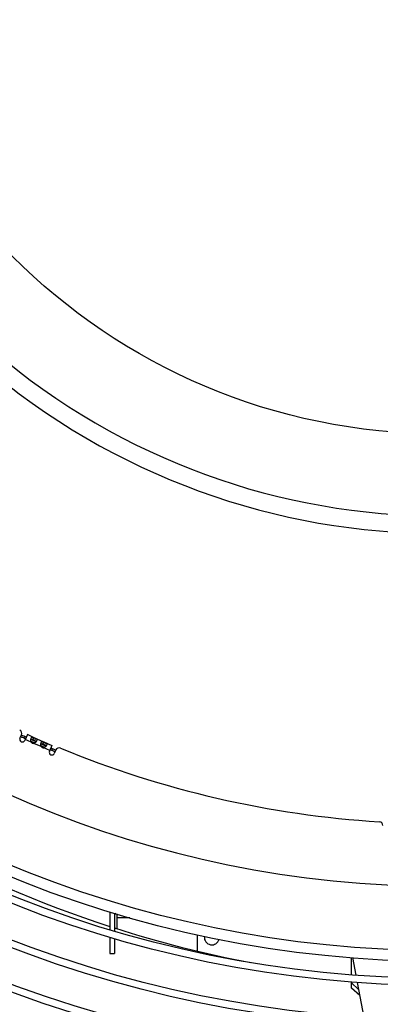
# Model space of a CAD drawing. Extents: x 11144 to 18489, y -67 to 7113.
# Drawn here: x 14581 to 14783, y 285 to 835 of the extents above; entities that cross this region are included whole.
import ezdxf

# ---------------------------------------------------------------- set-up
doc = ezdxf.new("R2010")
doc.units = 0
doc.header["$LTSCALE"] = 5
doc.linetypes.add('AUSGEZOGEN', pattern=[0])
doc.layers.add('VLB', color=7, linetype='AUSGEZOGEN')

msp = doc.modelspace()

# ---------------------------------------------------------------- linework, layer by layer
at = {"layer": 'VLB'}
for p, q in [((14581.36, 433.92), (14582.21, 435.83)), ((14584.01, 434.96), (14583.59, 434.05)), ((14585.52, 435.91), (14584.11, 432.71)), ((14589.02, 434.37), (14585.52, 435.91)), ((14587.65, 431.7), (14584.31, 433.17)), ((14589.02, 434.37), (14588.41, 433)), ((14589.1, 434.33), (14588.5, 432.96)), ((14588.5, 432.96), (14589.48, 432.53)), ((14589.1, 434.33), (14594.6, 431.92)), ((14593.23, 429.24), (14589.12, 431.05)), ((14590.08, 433.9), (14589.48, 432.53)), ((14594.6, 431.92), (14593.99, 430.54)), ((14594.69, 431.88), (14594.08, 430.51)), ((14594.08, 430.51), (14595.06, 430.07)), ((14594.69, 431.88), (14599.25, 429.87)), ((14595.67, 431.45), (14595.06, 430.07)), ((14599.25, 429.87), (14597.84, 426.67)), ((14598.04, 427.12), (14594.71, 428.59)), ((14599.57, 428.11), (14599.18, 427.19)), ((14601.43, 427.37), (14600.59, 425.46)), ((14631.69, 336.99), (14631.69, 326.9)), ((14634.19, 336.25), (14634.19, 326.15)), ((14635.69, 327.43), (14635.69, 335.81)), ((14635.69, 333.67), (14642.9, 333.67)), ((14631.69, 322.72), (14631.69, 313.67)), ((14634.19, 321.98), (14634.19, 313.67)), ((14680.69, 314.93), (14680.69, 324.05)), ((14631.69, 313.67), (14634.19, 313.67)), ((14766.69, 301.66), (14766.69, 311.37)), ((14767.33, 311.32), (14769.19, 301.47)), ((14766.69, 297.2), (14766.69, 297.64)), ((14770.68, 293.59), (14766.69, 297.2)), ((14766.69, 294.3), (14766.69, 297.2)), ((14769.96, 297.4), (14773.63, 277.92)), ((14771.33, 290.09), (14766.69, 294.3))]:
    msp.add_line(p, q, dxfattribs=at)
for radius in [739.7, 735.7, 716.51, 712.51, 693.33, 689.33, 670.15, 666.15, 646.97, 642.97, 633.5, 627.5, 338.77]:
    msp.add_circle((14816.69, 942.67), radius, dxfattribs=at)
for centre, radius, start, end in [((14816.69, 942.67), 591.5, 88.94439, 268.55561), ((14816.69, 942.67), 740, 185.46083, 4.53917), ((14816.69, 942.67), 384.61, 229.417, 310.583), ((14816.69, 942.67), 394.46, 229.3617, 310.6383), ((14831.14, 943.94), 646.75, 230, 252.03831), ((14580.38, 436.63), 2, 336.25, 64.9675), ((14816.69, 942.67), 559.5, 245.1747, 245.378), ((14816.69, 942.67), 559.5, 245.1747, 245.4819), ((14816.69, 942.67), 558.5, 245.1728, 245.4806), ((14582.74, 433.31), 1.5, 156.25, 336.25), ((14816.69, 942.67), 559.5, 245.8155, 246.0589), ((14588.96, 432.69), 1.65, 216.9575, 275.5425), ((14816.69, 942.67), 558.5, 245.8172, 246.0642), ((14816.69, 942.67), 559.5, 246.441, 246.6845), ((14594.55, 430.23), 1.65, 216.9575, 275.5425), ((14816.69, 942.67), 558.5, 246.4358, 246.6828), ((14599.21, 426.06), 1.5, 156.25, 336.25), ((14816.69, 942.67), 559.5, 247.0181, 247.3253), ((14816.69, 942.67), 558.5, 247.0194, 247.3272), ((14816.69, 942.67), 559.5, 247.122, 247.3253), ((14603.26, 426.57), 2, 67.5325, 156.25), ((14816.69, 942.67), 556.5, 247.5325, 266.4675), ((14782.28, 385.24), 2, 357.75, 86.4675), ((14635.69, 334.67), 1.5, 116.8276, 168.75), ((14831.14, 943.94), 646.75, 252.27099, 259.25025), ((14688.69, 322.67), 4.2, 173.7849, 344.874)]:
    msp.add_arc(centre, radius, start, end, dxfattribs=at)
for points, knots in [([(14587.65, 431.7), (14587.63, 431.72), (14587.61, 431.77), (14587.58, 431.85), (14587.56, 431.93), (14587.53, 432.02), (14587.51, 432.11), (14587.49, 432.2), (14587.48, 432.3), (14587.47, 432.39), (14587.46, 432.49), (14587.46, 432.59), (14587.46, 432.69), (14587.46, 432.79), (14587.46, 432.89), (14587.47, 432.99), (14587.48, 433.09), (14587.49, 433.16), (14587.5, 433.19), (14587.5, 433.19)], [0, 0, 0, 0, 0.08085, 0.164744, 0.251418, 0.340793, 0.432834, 0.527169, 0.623399, 0.721334, 0.820549, 0.920534, 1.021031, 1.121672, 1.221999, 1.321768, 1.420701, 1.518458, 1.520636, 1.520636, 1.520636, 1.520636]), ([(14587.5, 433.19), (14587.5, 433.22), (14587.51, 433.28), (14587.53, 433.35), (14587.53, 433.38), (14587.53, 433.39)], [0, 0, 0, 0, 0.094183, 0.188955, 0.1993645, 0.1993645, 0.1993645, 0.1993645]), ([(14587.5, 433.19), (14587.5, 433.19), (14587.51, 433.2), (14587.54, 433.21), (14587.57, 433.21), (14587.61, 433.22), (14587.65, 433.22), (14587.69, 433.22), (14587.73, 433.22), (14587.78, 433.21), (14587.83, 433.21), (14587.88, 433.19), (14587.94, 433.18), (14588, 433.16), (14588.06, 433.14), (14588.12, 433.12), (14588.19, 433.09), (14588.26, 433.06), (14588.34, 433.03), (14588.39, 433.01), (14588.41, 433)], [0, 0, 0, 0, 0.0074707, 0.0415413, 0.0770536, 0.114286, 0.1534994, 0.1949034, 0.2387655, 0.2855692, 0.3357854, 0.3896102, 0.447107, 0.508197, 0.5728349, 0.6415125, 0.7145069, 0.7915034, 0.8720226, 0.9554347, 0.9554347, 0.9554347, 0.9554347]), ([(14587.53, 433.39), (14587.54, 433.41), (14587.55, 433.47), (14587.57, 433.56), (14587.6, 433.64), (14587.63, 433.72), (14587.65, 433.8), (14587.68, 433.87), (14587.7, 433.9), (14587.7, 433.92)], [0, 0, 0, 0, 0.0825382, 0.1734717, 0.2622611, 0.3487477, 0.4327877, 0.5142993, 0.5566065, 0.5566065, 0.5566065, 0.5566065]), ([(14587.7, 433.92), (14587.71, 433.93), (14587.72, 433.96), (14587.75, 434.02), (14587.78, 434.08), (14587.82, 434.14), (14587.86, 434.2), (14587.9, 434.25), (14587.94, 434.3), (14587.98, 434.35), (14588.02, 434.39), (14588.06, 434.42), (14588.11, 434.45), (14588.16, 434.48), (14588.2, 434.5), (14588.25, 434.51), (14588.3, 434.53), (14588.35, 434.53), (14588.41, 434.54), (14588.46, 434.53), (14588.51, 434.53), (14588.57, 434.52), (14588.63, 434.51), (14588.68, 434.5), (14588.74, 434.48), (14588.79, 434.46), (14588.85, 434.44), (14588.9, 434.42), (14588.96, 434.4), (14589, 434.38), (14589.02, 434.37)], [0, 0, 0, 0, 0.036589, 0.112781, 0.186246, 0.256979, 0.324981, 0.390309, 0.453078, 0.51341, 0.571491, 0.627598, 0.682018, 0.735084, 0.787226, 0.838857, 0.890352, 0.942139, 0.994571, 1.047828, 1.102116, 1.157566, 1.214051, 1.271508, 1.329891, 1.388926, 1.448395, 1.508219, 1.568239, 1.62817, 1.62817, 1.62817, 1.62817]), ([(14588.41, 433), (14588.42, 433), (14588.45, 432.98), (14588.48, 432.97), (14588.5, 432.96)], [0, 0, 0, 0, 0.02397885, 0.09678674, 0.09678674, 0.09678674, 0.09678674]), ([(14589.02, 434.37), (14589.02, 434.37), (14589.05, 434.36), (14589.08, 434.34), (14589.1, 434.33)], [0, 0, 0, 0, 0.02397985, 0.0967882, 0.0967882, 0.0967882, 0.0967882]), ([(14590.33, 431.95), (14590.32, 431.94), (14590.3, 431.91), (14590.26, 431.86), (14590.19, 431.79), (14590.12, 431.71), (14590.05, 431.64), (14589.98, 431.57), (14589.91, 431.51), (14589.83, 431.44), (14589.75, 431.38), (14589.67, 431.33), (14589.6, 431.27), (14589.52, 431.23), (14589.44, 431.18), (14589.36, 431.14), (14589.28, 431.11), (14589.2, 431.07), (14589.15, 431.06), (14589.12, 431.05)], [0, 0, 0, 0, 0.013231, 0.110459, 0.208781, 0.307893, 0.407572, 0.507504, 0.607242, 0.706489, 0.804957, 0.902093, 0.997558, 1.091166, 1.182459, 1.271126, 1.357145, 1.440418, 1.520676, 1.520676, 1.520676, 1.520676]), ([(14589.48, 432.53), (14589.51, 432.52), (14589.56, 432.5), (14589.63, 432.46), (14589.71, 432.43), (14589.78, 432.39), (14589.84, 432.36), (14589.9, 432.33), (14589.96, 432.3), (14590.01, 432.27), (14590.06, 432.24), (14590.11, 432.2), (14590.15, 432.17), (14590.18, 432.14), (14590.22, 432.11), (14590.24, 432.08), (14590.27, 432.05), (14590.29, 432.02), (14590.31, 431.99), (14590.32, 431.96), (14590.32, 431.95), (14590.33, 431.95)], [0, 0, 0, 0, 0.087008, 0.171468, 0.252672, 0.330041, 0.40315, 0.472215, 0.53774, 0.599616, 0.657656, 0.711848, 0.762321, 0.809492, 0.853813, 0.89554, 0.93492, 0.972286, 1.007942, 1.042188, 1.052164, 1.052164, 1.052164, 1.052164]), ([(14590.08, 433.9), (14590.1, 433.9), (14590.14, 433.88), (14590.19, 433.86), (14590.25, 433.83), (14590.3, 433.8), (14590.35, 433.78), (14590.4, 433.75), (14590.45, 433.72), (14590.5, 433.69), (14590.55, 433.66), (14590.59, 433.63), (14590.64, 433.59), (14590.68, 433.55), (14590.71, 433.51), (14590.74, 433.47), (14590.77, 433.43), (14590.8, 433.39), (14590.82, 433.34), (14590.83, 433.29), (14590.84, 433.24), (14590.85, 433.18), (14590.85, 433.13), (14590.85, 433.07), (14590.85, 433.01), (14590.84, 432.94), (14590.82, 432.88), (14590.81, 432.81), (14590.78, 432.75), (14590.76, 432.68), (14590.74, 432.63), (14590.72, 432.59), (14590.72, 432.59)], [0, 0, 0, 0, 0.059296, 0.118843, 0.178418, 0.237886, 0.297188, 0.35619, 0.414572, 0.472208, 0.529019, 0.584799, 0.639444, 0.693052, 0.745702, 0.797512, 0.848817, 0.899974, 0.951316, 1.003278, 1.05629, 1.1107, 1.166836, 1.225012, 1.285448, 1.348299, 1.413718, 1.48179, 1.552544, 1.625997, 1.702149, 1.724985, 1.724985, 1.724985, 1.724985]), ([(14590.44, 432.11), (14590.44, 432.1), (14590.42, 432.07), (14590.38, 432.01), (14590.34, 431.97), (14590.33, 431.95)], [0, 0, 0, 0, 0.0224044, 0.1167048, 0.1993219, 0.1993219, 0.1993219, 0.1993219]), ([(14590.72, 432.59), (14590.71, 432.57), (14590.7, 432.53), (14590.66, 432.46), (14590.62, 432.39), (14590.58, 432.31), (14590.53, 432.24), (14590.49, 432.17), (14590.46, 432.13), (14590.44, 432.11)], [0, 0, 0, 0, 0.0559569, 0.1373086, 0.2211583, 0.3073906, 0.3958604, 0.4864412, 0.5565884, 0.5565884, 0.5565884, 0.5565884]), ([(14593.23, 429.24), (14593.22, 429.27), (14593.2, 429.32), (14593.17, 429.4), (14593.14, 429.48), (14593.12, 429.56), (14593.09, 429.65), (14593.08, 429.75), (14593.06, 429.84), (14593.05, 429.94), (14593.04, 430.04), (14593.04, 430.14), (14593.04, 430.24), (14593.04, 430.34), (14593.05, 430.44), (14593.05, 430.54), (14593.07, 430.64), (14593.07, 430.7), (14593.08, 430.73), (14593.08, 430.73)], [0, 0, 0, 0, 0.08085, 0.164744, 0.251418, 0.340793, 0.432834, 0.527169, 0.623399, 0.721334, 0.820549, 0.920534, 1.021031, 1.121672, 1.221999, 1.321768, 1.420701, 1.518458, 1.520636, 1.520636, 1.520636, 1.520636]), ([(14593.08, 430.73), (14593.08, 430.77), (14593.1, 430.83), (14593.11, 430.89), (14593.12, 430.93), (14593.12, 430.93)], [0, 0, 0, 0, 0.094183, 0.188955, 0.1993645, 0.1993645, 0.1993645, 0.1993645]), ([(14593.08, 430.73), (14593.08, 430.74), (14593.1, 430.74), (14593.12, 430.75), (14593.15, 430.76), (14593.19, 430.76), (14593.23, 430.77), (14593.27, 430.77), (14593.32, 430.76), (14593.36, 430.76), (14593.41, 430.75), (14593.46, 430.74), (14593.52, 430.72), (14593.58, 430.71), (14593.64, 430.69), (14593.71, 430.66), (14593.77, 430.64), (14593.84, 430.61), (14593.92, 430.58), (14593.97, 430.55), (14593.99, 430.54)], [0, 0, 0, 0, 0.0074707, 0.0415413, 0.0770536, 0.114286, 0.1534994, 0.1949034, 0.2387655, 0.2855692, 0.3357854, 0.3896102, 0.447107, 0.508197, 0.5728349, 0.6415125, 0.7145069, 0.7915034, 0.8720226, 0.9554347, 0.9554347, 0.9554347, 0.9554347]), ([(14593.12, 430.93), (14593.12, 430.96), (14593.14, 431.01), (14593.16, 431.1), (14593.18, 431.18), (14593.21, 431.27), (14593.24, 431.34), (14593.26, 431.41), (14593.28, 431.45), (14593.28, 431.46)], [0, 0, 0, 0, 0.0825382, 0.1734717, 0.2622611, 0.3487477, 0.4327877, 0.5142993, 0.5566065, 0.5566065, 0.5566065, 0.5566065]), ([(14593.28, 431.46), (14593.29, 431.47), (14593.31, 431.51), (14593.33, 431.56), (14593.37, 431.63), (14593.4, 431.69), (14593.44, 431.74), (14593.48, 431.8), (14593.52, 431.85), (14593.56, 431.89), (14593.6, 431.93), (14593.65, 431.96), (14593.69, 431.99), (14593.74, 432.02), (14593.79, 432.04), (14593.84, 432.06), (14593.89, 432.07), (14593.94, 432.08), (14593.99, 432.08), (14594.04, 432.08), (14594.1, 432.07), (14594.15, 432.06), (14594.21, 432.05), (14594.26, 432.04), (14594.32, 432.02), (14594.38, 432), (14594.43, 431.98), (14594.49, 431.96), (14594.54, 431.94), (14594.58, 431.92), (14594.6, 431.92)], [0, 0, 0, 0, 0.036589, 0.112781, 0.186246, 0.256979, 0.324981, 0.390309, 0.453078, 0.51341, 0.571491, 0.627598, 0.682018, 0.735084, 0.787226, 0.838857, 0.890352, 0.942139, 0.994571, 1.047828, 1.102116, 1.157566, 1.214051, 1.271508, 1.329891, 1.388926, 1.448395, 1.508219, 1.568239, 1.62817, 1.62817, 1.62817, 1.62817]), ([(14593.99, 430.54), (14594, 430.54), (14594.03, 430.53), (14594.06, 430.51), (14594.08, 430.51)], [0, 0, 0, 0, 0.02397885, 0.09678674, 0.09678674, 0.09678674, 0.09678674]), ([(14594.6, 431.92), (14594.61, 431.91), (14594.64, 431.9), (14594.67, 431.89), (14594.69, 431.88)], [0, 0, 0, 0, 0.02397985, 0.0967882, 0.0967882, 0.0967882, 0.0967882]), ([(14595.91, 429.49), (14595.91, 429.49), (14595.88, 429.46), (14595.84, 429.4), (14595.77, 429.33), (14595.71, 429.26), (14595.64, 429.19), (14595.56, 429.12), (14595.49, 429.05), (14595.41, 428.99), (14595.34, 428.93), (14595.26, 428.87), (14595.18, 428.82), (14595.1, 428.77), (14595.02, 428.72), (14594.94, 428.68), (14594.86, 428.65), (14594.78, 428.62), (14594.73, 428.6), (14594.71, 428.59)], [0, 0, 0, 0, 0.013231, 0.110459, 0.208781, 0.307893, 0.407572, 0.507504, 0.607242, 0.706489, 0.804957, 0.902093, 0.997558, 1.091166, 1.182459, 1.271126, 1.357145, 1.440418, 1.520676, 1.520676, 1.520676, 1.520676]), ([(14595.06, 430.07), (14595.09, 430.06), (14595.14, 430.04), (14595.22, 430.01), (14595.29, 429.97), (14595.36, 429.94), (14595.43, 429.91), (14595.49, 429.87), (14595.54, 429.84), (14595.6, 429.81), (14595.65, 429.78), (14595.69, 429.75), (14595.73, 429.72), (14595.77, 429.69), (14595.8, 429.66), (14595.83, 429.62), (14595.85, 429.59), (14595.87, 429.56), (14595.89, 429.53), (14595.9, 429.51), (14595.91, 429.49), (14595.91, 429.49)], [0, 0, 0, 0, 0.087008, 0.171468, 0.252672, 0.330041, 0.40315, 0.472215, 0.53774, 0.599616, 0.657656, 0.711848, 0.762321, 0.809492, 0.853813, 0.89554, 0.93492, 0.972286, 1.007942, 1.042188, 1.052164, 1.052164, 1.052164, 1.052164]), ([(14595.67, 431.45), (14595.68, 431.44), (14595.72, 431.42), (14595.77, 431.4), (14595.83, 431.37), (14595.88, 431.35), (14595.93, 431.32), (14595.99, 431.29), (14596.04, 431.26), (14596.09, 431.23), (14596.13, 431.2), (14596.18, 431.17), (14596.22, 431.13), (14596.26, 431.1), (14596.29, 431.06), (14596.33, 431.02), (14596.35, 430.97), (14596.38, 430.93), (14596.4, 430.88), (14596.41, 430.83), (14596.43, 430.78), (14596.43, 430.73), (14596.44, 430.67), (14596.43, 430.61), (14596.43, 430.55), (14596.42, 430.49), (14596.41, 430.42), (14596.39, 430.36), (14596.37, 430.29), (14596.34, 430.22), (14596.32, 430.17), (14596.31, 430.14), (14596.31, 430.13)], [0, 0, 0, 0, 0.059296, 0.118843, 0.178418, 0.237886, 0.297188, 0.35619, 0.414572, 0.472208, 0.529019, 0.584799, 0.639444, 0.693052, 0.745702, 0.797512, 0.848817, 0.899974, 0.951316, 1.003278, 1.05629, 1.1107, 1.166836, 1.225012, 1.285448, 1.348299, 1.413718, 1.48179, 1.552544, 1.625997, 1.702149, 1.724985, 1.724985, 1.724985, 1.724985]), ([(14596.03, 429.65), (14596.02, 429.64), (14596, 429.61), (14595.96, 429.56), (14595.93, 429.51), (14595.91, 429.49)], [0, 0, 0, 0, 0.0224044, 0.1167048, 0.1993219, 0.1993219, 0.1993219, 0.1993219]), ([(14596.31, 430.13), (14596.3, 430.11), (14596.28, 430.07), (14596.25, 430.01), (14596.21, 429.93), (14596.16, 429.86), (14596.12, 429.78), (14596.07, 429.71), (14596.04, 429.67), (14596.03, 429.65)], [0, 0, 0, 0, 0.0559569, 0.1373086, 0.2211583, 0.3073906, 0.3958604, 0.4864412, 0.5565884, 0.5565884, 0.5565884, 0.5565884])]:
    msp.add_open_spline(points, degree=3, knots=knots, dxfattribs=at)

doc.saveas('drawing.dxf')
